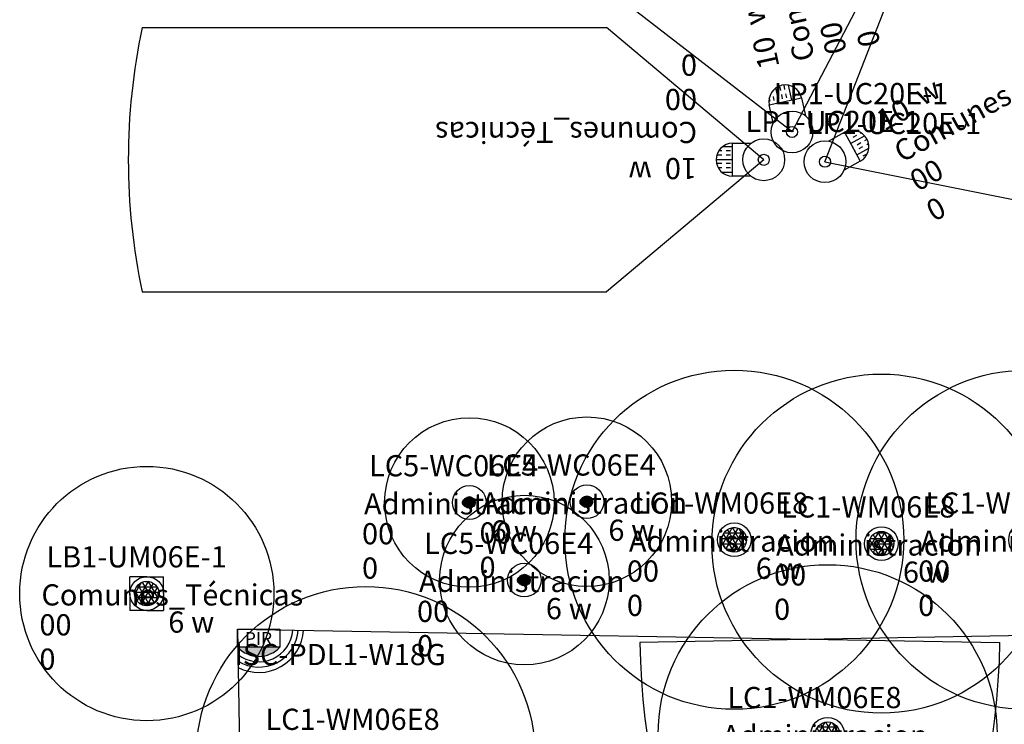
# Model space of a CAD drawing. Units: metres. Extents: x 373038 to 373225, y 3149901 to 3150202.
# Drawn here: x 373048 to 373071, y 3149986 to 3150002 of the extents above; entities that cross this region are included whole.
import ezdxf

# ---------------------------------------------------------------- set-up
doc = ezdxf.new("R2010")
doc.units = ezdxf.units.M
for name, color, linetype in [('00_INT', 6, 'Continuous'), ('00_INT Cobertura', 3, 'Continuous'), ('00_INT Datos', 9, 'Continuous'), ('00_Megafonía', 30, 'Continuous'), ('00_Megafonía Cobertura', 3, 'Continuous'), ('00_Megafonía Datos', 9, 'Continuous'), ('00_Megafonía Zona', 162, 'Continuous')]:
    doc.layers.add(name, color=color, linetype=linetype)
doc.styles.get("Standard").update_dxf_attribs({"font": 'arial.ttf'})
pattern_1 = [(0, (-159.0194381294933, -94.01576449752235), (0, 0.127), []), (59.99999999999999, (-159.0194381294933, -94.01576449752235), (-0.1099852262806237, 0.06350000000000001), []), (120, (-159.0194381294933, -94.01576449752235), (-0.1099852262806237, -0.06349999999999997), [])]

# ---------------------------------------------------------------- blocks, each defined once
blk = doc.blocks.new('SPK_Techo_SU_1')
h = blk.add_hatch()
h.set_pattern_fill('NET3', color=256, scale=0.04, style=0)
h.set_pattern_definition(pattern_1)
h.paths.add_polyline_path([(-0.2890959914479893, 0, 1), (0.2890959914479893, 0, 1)])
for p, q in [((-0.3982730839716453, 0), (-0.3982730839716453, 0.3982730839716311)), ((0, 0.3982730839716311), (-0.3982730839716453, 0.3982730839716311)), ((0, 0.3982730839716311), (0.3982730839716453, 0.3982730839716311)), ((0.3982730839716453, 0), (0.3982730839716453, 0.3982730839716311)), ((-0.3982730839716453, 0), (-0.3982730839716453, -0.3982730839716311)), ((0.3982730839716453, 0), (0.3982730839716453, -0.3982730839716311)), ((0, -0.3982730839716311), (-0.3982730839716453, -0.3982730839716311)), ((0, -0.3982730839716311), (0.3982730839716453, -0.3982730839716311))]:
    blk.add_line(p, q)
for radius in [0.3982730839716365, 0.2890959914479893]:
    blk.add_circle((0, 0), radius)
at = {"layer": '00_Megafonía Cobertura'}
blk.add_circle((0, 0), 3, dxfattribs=at)
at = {"flags": 3}
blk.add_attdef('UD', (-1.179858667463037, -1.26943730072577), '', height=0.5, dxfattribs=at)
at = {"layer": '00_Megafonía Datos', "insert": (1.046289761978869, -0.4231457669085898), "char_height": 0.5, "width": 0.9943462806954599, "attachment_point": 1}
blk.add_mtext('w', dxfattribs=at)
at = {"layer": '00_Megafonía Datos'}
for tag, p, height in [('MO', (-2.367138006681557, 0.6161599665493327), 0.5), ('CC', (-2.534162066411767, -1.797666133161158), 0.4999999999999999)]:
    blk.add_attdef(tag, p, '', height=height, dxfattribs=at)
at = {"layer": '00_Megafonía Datos', "flags": 8}
blk.add_attdef('P', (0.5070515935091748, -0.922959651163552), '', height=0.5, dxfattribs=at)
at = {"layer": '00_Megafonía Zona'}
for tag, p in [('ZONA', (-2.486545132141174, -0.2815180564268331)), ('NIVEL', (-2.534162066411767, -0.9875337619703544))]:
    blk.add_attdef(tag, p, '', height=0.4999999999999999, dxfattribs=at)
blk = doc.blocks.new('SPK_Techo_EM_1')
h = blk.add_hatch()
h.set_pattern_fill('NET3', color=256, scale=0.04, style=0)
h.set_pattern_definition(pattern_1)
h.paths.add_polyline_path([(-0.2890959914479893, 0, 1), (0.2890959914479893, 0, 1)])
for radius in [0.3982730839716365, 0.2890959914479893]:
    blk.add_circle((0, 0), radius)
at = {"layer": '00_Megafonía Cobertura'}
blk.add_circle((0, 0), 4, dxfattribs=at)
at = {"flags": 3}
blk.add_attdef('UD', (-1.179858667463037, -1.26943730072577), '', height=0.5, dxfattribs=at)
at = {"layer": '00_Megafonía Datos', "insert": (1.046289761978869, -0.4231457669085898), "char_height": 0.5, "width": 0.9943462806954599, "attachment_point": 1}
blk.add_mtext('w', dxfattribs=at)
at = {"layer": '00_Megafonía Datos'}
for tag, p, height in [('MO', (-2.367138006681557, 0.6161599665493327), 0.5), ('CC', (-2.534162066411767, -1.797666133161158), 0.4999999999999999)]:
    blk.add_attdef(tag, p, '', height=height, dxfattribs=at)
at = {"layer": '00_Megafonía Datos', "flags": 8}
blk.add_attdef('P', (0.5070515935091748, -0.922959651163552), '', height=0.5, dxfattribs=at)
at = {"layer": '00_Megafonía Zona'}
for tag, p in [('ZONA', (-2.486545132141174, -0.2815180564268331)), ('NIVEL', (-2.534162066411767, -0.9875337619703544))]:
    blk.add_attdef(tag, p, '', height=0.4999999999999999, dxfattribs=at)
blk = doc.blocks.new('SPK_TipoH_Em4')
blk.add_hatch(color=256).paths.add_polyline_path([(0.1374334098317718, 0, 1), (-0.1374334098317718, 0, 1)])
for radius in [0.3982730839716365, 0.1374334098317718]:
    blk.add_circle((0, 0), radius)
at = {"layer": '00_Megafonía Cobertura'}
blk.add_circle((0, 0), 2, dxfattribs=at)
at = {"flags": 3}
blk.add_attdef('UD', (-1.179858667463037, -1.26943730072577), '', height=0.5, dxfattribs=at)
at = {"layer": '00_Megafonía Datos', "insert": (1.046289761978869, -0.4231457669085898), "char_height": 0.5, "width": 0.9943462806954599, "attachment_point": 1}
blk.add_mtext('w', dxfattribs=at)
at = {"layer": '00_Megafonía Datos'}
for tag, p, height in [('MO', (-2.367138006681557, 0.6161599665493327), 0.5), ('CC', (-2.534162066411767, -1.797666133161158), 0.4999999999999999)]:
    blk.add_attdef(tag, p, '', height=height, dxfattribs=at)
at = {"layer": '00_Megafonía Datos', "flags": 8}
blk.add_attdef('P', (0.5070515935091748, -0.922959651163552), '', height=0.5, dxfattribs=at)
at = {"layer": '00_Megafonía Zona'}
for tag, p in [('ZONA', (-2.486545132141174, -0.2815180564268331)), ('NIVEL', (-2.534162066411767, -0.9875337619703544))]:
    blk.add_attdef(tag, p, '', height=0.4999999999999999, dxfattribs=at)
blk = doc.blocks.new('*U21')
h = blk.add_hatch()
h.set_pattern_fill('INSUL', color=256, scale=0.03185000000000013, angle=28.63621256646001, style=0)
h.set_pattern_definition([(28.63621256646001, (-39.56733118896825, -167.931039769328), (-0.1453896621161966, 0.266262955508838), []), (28.63621256646001, (-39.61579440967363, -167.8422854508251), (-0.1453896621161966, 0.266262955508838), [0.1011237500000004, -0.1011237500000004]), (28.63621256646001, (-39.66425763037905, -167.7535311323222), (-0.1453896621161966, 0.266262955508838), [0.1011237500000004, -0.1011237500000004])])
h.paths.add_polyline_path([(0.4603995728246922, 0.6941758534309116), (0.8328887538498124, 0.01200857419513229, 1)])
for p, q in [((0.07960064755729385, 0.4862452121855499), (0.4603995728246922, 0.6941758534309116)), ((0.4603995728246922, 0.6941758534309116), (0.8328887538498124, 0.01200857419513229)), ((0.8328887538498124, 0.01200857419513229), (0.4520898285824276, -0.1959220670502541))]:
    blk.add_line(p, q)
for radius in [0.4927176366489303, 0.1310138514000744]:
    blk.add_circle((0, 0), radius)
blk.add_arc((0.6466441633372523, 0.3530922138130219), 0.3886194754643417, 298.63621256646, 118.63621256646)
at = {"layer": '00_Megafonía Cobertura'}
for p, q in [((11.3833131689933, 9.768325409026033), (1.767099240609435, 4.517508256437235)), ((0, 0), (1.767099240609435, 4.517508256437235)), ((14.37194464650836, 4.295021196420281), (4.755730718124497, -0.9557959561685152)), ((0, 0), (4.755730718124497, -0.9557959561685152))]:
    blk.add_line(p, q, dxfattribs=at)
blk.add_arc((0, 0), 15, 16.63864932111822, 40.63377581180175, dxfattribs=at)
at = {"flags": 3}
blk.add_attdef('UD', (4.999820733377794, 0.8134007343621705), '', height=0.4999999999999999, rotation=28.63621256646001, dxfattribs=at)
at = {"layer": '00_Megafonía Datos', "insert": (2.060735308645878, 1.743640176171074), "char_height": 0.4999999999999999, "width": 1.612022278639358, "attachment_point": 1, "rotation": 28.636212566460046}
blk.add_mtext('w', dxfattribs=at)
at = {"layer": '00_Megafonía Datos'}
blk.add_attdef('MO', (-0.43013576139154, 0.6537684195572808), '', height=0.5, dxfattribs=at)
for tag, p in [('P', (1.403854986189503, 0.7171451282991954)), ('CC', (2.572715142683234, -1.423475843746334))]:
    blk.add_attdef(tag, p, '', height=0.4999999999999999, rotation=28.63621256646001, dxfattribs=at)
at = {"layer": '00_Megafonía Zona'}
for tag, p in [('ZONA', (1.811738783010351, -0.029842956444326)), ('NIVEL', (2.184461899448011, -0.7124386590867932))]:
    blk.add_attdef(tag, p, '', height=0.4999999999999999, rotation=28.63621256646001, dxfattribs=at)
blk = doc.blocks.new('*U22')
h = blk.add_hatch()
h.set_pattern_fill('INSUL', color=256, scale=0.03185000000000013, angle=102.3139213692279, style=0)
h.set_pattern_definition([(102.3139213692279, (150.0427443829239, -85.16796741419674), (-0.2963918257393733, -0.06469931190858343), []), (102.3139213692279, (149.9439471076775, -85.1895338514996), (-0.2963918257393733, -0.06469931190858343), [0.1011237500000004, -0.1011237500000004]), (102.3139213692279, (149.845149832431, -85.21110028880247), (-0.2963918257393733, -0.06469931190858343), [0.1011237500000004, -0.1011237500000004])])
h.paths.add_polyline_path([(-0.5368070628550292, 0.6369348941710213), (0.2225505615128199, 0.802694916960374, 1)])
for p, q in [((-0.5368070628550292, 0.6369348941710213), (0.2225505615128199, 0.802694916960374)), ((0.2225505615128199, 0.802694916960374), (0.3150810015556458, 0.378806853057893)), ((-0.444276622812231, 0.2130468302685342), (-0.5368070628550292, 0.6369348941710213))]:
    blk.add_line(p, q)
for radius in [0.4927176366489303, 0.1310138514000744]:
    blk.add_circle((0, 0), radius)
blk.add_arc((-0.1571282506711046, 0.7198149055656977), 0.3886194754643417, 12.31392136922791, 192.3139213692279)
at = {"layer": '00_Megafonía Cobertura'}
for p, q in [((-0.08282194232693063, 14.9997713491196), (2.253824637529429, 4.295438868894116)), ((-6.175455539445457, 13.66981158905756), (-3.838808959589097, 2.965479108832079)), ((0, 0), (2.253824637529429, 4.295438868894116)), ((0, 0), (-3.838808959589097, 2.965479108832079))]:
    blk.add_line(p, q, dxfattribs=at)
blk.add_arc((0, 0), 15, 90.31635812388612, 114.3114846145697, dxfattribs=at)
at = {"flags": 3}
blk.add_attdef('UD', (0.6245326902680188, 5.02690630898985), '', height=0.4999999999999999, rotation=102.3139213692279, dxfattribs=at)
at = {"layer": '00_Megafonía Datos', "insert": (-1.094215278910568, 2.467712300827709), "char_height": 0.4999999999999999, "width": 1.612022278639358, "attachment_point": 1, "rotation": 102.31392136922796}
blk.add_mtext('w', dxfattribs=at)
at = {"layer": '00_Megafonía Datos'}
for tag, p in [('CC', (2.089140240954564, 2.068970694994314)), ('P', (-0.2937017766595118, 1.548820591185255))]:
    blk.add_attdef(tag, p, '', height=0.4999999999999999, rotation=102.3139213692279, dxfattribs=at)
blk.add_attdef('MO', (-0.43013576139154, 0.6537684195572808), '', height=0.5, dxfattribs=at)
at = {"layer": '00_Megafonía Zona'}
for tag, p in [('ZONA', (0.5378114235886584, 1.730331440091957)), ('NIVEL', (1.297645949429546, 1.896195565607749))]:
    blk.add_attdef(tag, p, '', height=0.4999999999999999, rotation=102.3139213692279, dxfattribs=at)
blk = doc.blocks.new('*U20')
h = blk.add_hatch()
h.set_pattern_fill('INSUL', color=256, scale=0.03185000000000013, angle=179.99999999895, style=0)
h.set_pattern_definition([(179.99999999895, (115.2078572889481, 128.4272456853082), (-5.559927518383745e-12, -0.3033712500000013), []), (179.99999999895, (115.2078572889462, 128.3261219353082), (-5.559927518383745e-12, -0.3033712500000013), [0.1011237500000004, -0.1011237500000004]), (179.99999999895, (115.2078572889444, 128.2249981853082), (-5.559927518383745e-12, -0.3033712500000013), [0.1011237500000004, -0.1011237500000004])])
h.paths.add_polyline_path([(-0.7367650815857189, -0.3886194754508357), (-0.7367650815714742, 0.3886194754778412, 1)])
for p, q in [((-0.7367650815857189, -0.3886194754508357), (-0.7367650815714742, 0.3886194754778412)), ((-0.7367650815714742, 0.3886194754778412), (-0.3028953164880878, 0.388619475469918)), ((-0.3028953165023323, -0.3886194754587873), (-0.7367650815857189, -0.3886194754508357))]:
    blk.add_line(p, q)
for radius in [0.4927176366489303, 0.1310138514000744]:
    blk.add_circle((0, 0), radius)
blk.add_arc((-0.7367650815785964, 1.350278222567169e-11), 0.3886194754643417, 89.99999999894993, 269.9999999989499)
at = {"layer": '00_Megafonía Cobertura'}
for p, q in [((-14.67234663304724, 3.11805135937613), (-3.715948909052156, 3.11805135917533)), ((0, 0), (-3.715948909052156, 3.11805135917533)), ((0, 0), (-3.715948909166446, -3.118051359039125)), ((-14.67234663316153, -3.118051358838326), (-3.715948909166446, -3.118051359039125))]:
    blk.add_line(p, q, dxfattribs=at)
blk.add_arc((0, 0), 15, 168.0024367536082, 191.9975632442917, dxfattribs=at)
at = {"flags": 3}
blk.add_attdef('UD', (-4.778063522526146, 1.682241687534942), '', height=0.4999999999999999, rotation=179.99999999895, dxfattribs=at)
at = {"layer": '00_Megafonía Datos', "insert": (-2.644300440039132, -0.5427580115176308), "char_height": 0.4999999999999999, "width": 1.612022278639358, "attachment_point": 1, "rotation": 179.99999999894996}
blk.add_mtext('w', dxfattribs=at)
at = {"layer": '00_Megafonía Datos'}
for tag, p in [('CC', (-1.575825216155219, 2.482321810573784)), ('P', (-1.575825216199918, 0.04336871315684149))]:
    blk.add_attdef(tag, p, '', height=0.4999999999999999, rotation=179.99999999895, dxfattribs=at)
blk.add_attdef('MO', (-0.43013576139154, 0.6537684195572808), '', height=0.5, dxfattribs=at)
at = {"layer": '00_Megafonía Zona'}
for tag, p in [('NIVEL', (-1.575825216170066, 1.67218943938298)), ('ZONA', (-1.57582521618432, 0.8944623569221943))]:
    blk.add_attdef(tag, p, '', height=0.4999999999999999, rotation=179.99999999895, dxfattribs=at)
blk = doc.blocks.new('*U55')
at = {"layer": '00_INT'}
blk.add_hatch(color=256, dxfattribs=at).paths.add_polyline_path([(-0.4275263654577355, -0.9999999999982397), (-0.4275263654536491, -0.007462500465759704, 0.4364002958605991)])
blk.add_lwpolyline([(-4.117151064519931e-12, -1), (-0.4275263654577355, -0.9999999999982397), (-0.4275263654536183, 1.760190630637702e-12), (0, 0)], close=True, dxfattribs=at)
for radius, start, end in [(1.056050365817645, 152.480059964699, 266.7441786074527), (0.9296600512382368, 148.1543712322488, 266.4372999301382), (0.8032697366588284, 142.1180605641381, 266.0337363486007), (0.67687942207942, 132.8470587268235, 227.1529412727045)]:
    blk.add_arc((0.03278122739937088, -0.5037312502338949), radius, start, end, dxfattribs=at)
at = {"layer": '00_INT Cobertura'}
for q in [(-17.99725851281634, -0.3141433157970093), (-0.314143315945133, -17.99725851281375)]:
    blk.add_line((0, 0), q, dxfattribs=at)
blk.add_arc((0, 0), 18, 180.9999999997641, 268.9999999997656, dxfattribs=at)
at = {"layer": '00_INT', "insert": (-0.07188732443278409, -0.1735223674539757), "char_height": 0.3023534070553375, "width": 0.2251623645963307, "attachment_point": 1, "rotation": 269.9999999997641}
blk.add_mtext('{\\fArial|b0|i0|c0|p34;PIR}', dxfattribs=at)
at = {"layer": '00_INT Datos'}
for tag, p, height in [('MO', (-0.07522934670646464, -0.8505168527355735), 0.5), ('ZONA', (-0.110027566566032, -1.624360849773389), 0.4999999999999999), ('NIVEL', (-0.1180889691154903, -2.338976741411265), 0.4999999999999999), ('CC', (-0.1180889691154903, -3.149109112602069), 0.4999999999999999)]:
    blk.add_attdef(tag, p, '', height=height, dxfattribs=at)
at = {"layer": '00_INT Datos', "flags": 3}
blk.add_attdef('UD', (2.492974963317579, -1.26848735134098), '', height=0.4999999999999998, dxfattribs=at)
blk = doc.blocks.new('*U56')
at = {"layer": '00_INT'}
blk.add_hatch(color=256, dxfattribs=at).paths.add_polyline_path([(1.000000000000752, -0.4275263654518597), (0.007462500468271739, -0.4275263654536052, 0.4364002958605991)])
blk.add_lwpolyline([(1, 1.758593271006248e-12), (1.000000000000752, -0.4275263654518597), (7.51844989464491e-13, -0.4275263654536183), (0, 0)], close=True, dxfattribs=at)
for radius, start, end in [(0.8032697366588284, 232.1180605644748, 356.0337363489373), (0.9296600512382368, 238.1543712325855, 356.4372999304748), (1.056050365817645, 242.4800599650356, 356.7441786077893), (0.67687942207942, 222.8470587271602, 317.1529412730412)]:
    blk.add_arc((0.5037312502337022, 0.03278122740233068), radius, start, end, dxfattribs=at)
at = {"layer": '00_INT Cobertura'}
for q in [(0.3141433159027566, -17.9972585128145), (17.9972585128156, -0.3141433158393857)]:
    blk.add_line((0, 0), q, dxfattribs=at)
blk.add_arc((0, 0), 18, 271.0000000001008, 359.0000000001021, dxfattribs=at)
at = {"layer": '00_INT', "insert": (0.1735223674543981, -0.07188732443176452), "char_height": 0.3023534070553375, "width": 0.2251623645963307, "attachment_point": 1}
blk.add_mtext('{\\fArial|b0|i0|c0|p34;PIR}', dxfattribs=at)
at = {"layer": '00_INT Datos'}
for tag, p, height in [('MO', (-0.07522934670646464, -0.8505168527355735), 0.5), ('ZONA', (-0.110027566566032, -1.624360849773389), 0.4999999999999999), ('NIVEL', (-0.1180889691154903, -2.338976741411265), 0.4999999999999999), ('CC', (-0.1180889691154903, -3.149109112602069), 0.4999999999999999)]:
    blk.add_attdef(tag, p, '', height=height, dxfattribs=at)
at = {"layer": '00_INT Datos', "flags": 3}
blk.add_attdef('UD', (2.492974963317579, -1.26848735134098), '', height=0.4999999999999998, dxfattribs=at)
blk = doc.blocks.new('*U57')
at = {"layer": '00_INT'}
blk.add_hatch(color=256, dxfattribs=at).paths.add_polyline_path([(1.087311518937756, 0.02307496355902355), (0.1831645002152071, -0.3863744918238288, 0.4364002958605991)])
blk.add_lwpolyline([(0.9109449458065151, 0.4125279453680263), (1.087311518937756, 0.02307496355902355), (0.1763665731312411, -0.3894529818090027), (0, 0)], close=True, dxfattribs=at)
for radius, start, end in [(0.8032697366588284, 256.4817961742665, 20.39747195872912), (0.9296600512382368, 262.5181068423773, 20.80103554026656), (1.056050365817645, 266.8437955748274, 21.10791421758108), (0.67687942207942, 247.210794336952, 341.516676882833)]:
    blk.add_arc((0.4453482640586804, 0.2376651110952803), radius, start, end, dxfattribs=at)
at = {"layer": '00_INT Cobertura'}
for q in [(16.52410457726952, 7.138204810697191), (7.710539342400499, -16.26491878397475)]:
    blk.add_line((0, 0), q, dxfattribs=at)
blk.add_arc((0, 0), 18, 295.3637356098926, 23.363735609894, dxfattribs=at)
at = {"layer": '00_INT', "insert": (0.1877248538628161, 0.00609743086235931), "char_height": 0.3023534070553375, "width": 0.2251623645963307, "attachment_point": 1, "rotation": 24.363735609892526}
blk.add_mtext('{\\fArial|b0|i0|c0|p34;PIR}', dxfattribs=at)
at = {"layer": '00_INT Datos'}
for tag, p, height in [('MO', (-0.07522934670646464, -0.8505168527355735), 0.5), ('ZONA', (-0.110027566566032, -1.624360849773389), 0.4999999999999999), ('NIVEL', (-0.1180889691154903, -2.338976741411265), 0.4999999999999999), ('CC', (-0.1180889691154903, -3.149109112602069), 0.4999999999999999)]:
    blk.add_attdef(tag, p, '', height=height, dxfattribs=at)
at = {"layer": '00_INT Datos', "flags": 3}
blk.add_attdef('UD', (2.492974963317579, -1.26848735134098), '', height=0.4999999999999998, dxfattribs=at)

msp = doc.modelspace()

# ---------------------------------------------------------------- block references
at = {"layer": '00_INT'}
for name, p in [('*U57', (373070.4595659417, 3150005.924120815)), ('*U56', (373053.0197219669, 3149987.967363037)), ('*U55', (373080.514716732, 3149987.967363055))]:
    msp.add_blockref(name, p, dxfattribs=at).add_auto_attribs({'MO': 'ISC-PDL1-W18G'})
at = {"layer": '00_Megafonía'}
for name, p in [('*U22', (373066.1092236343, 3149999.696037929)), ('*U21', (373066.8869739023, 3149998.992643587)), ('*U20', (373065.4425762974, 3149999.0389174))]:
    msp.add_blockref(name, p, dxfattribs=at).add_auto_attribs({'MO': 'LP1-UC20E-1', 'P': '10', 'ZONA': 'Comunes_Técnicas', 'NIVEL': '00', 'CC': '0'})
ref = msp.add_blockref('SPK_Techo_EM_1', (373064.7460174928, 3149990.0743726), dxfattribs=at)
ref.add_attrib('CC', '0', (373062.2118554264, 3149988.276706466), dxfattribs={"layer": '00_Megafonía Datos', "height": 0.4999999999999999})
ref.add_attrib('NIVEL', '00', (373062.2118554264, 3149989.086838838), dxfattribs={"layer": '00_Megafonía Zona', "height": 0.4999999999999999})
ref.add_attrib('P', '6', (373065.2530690863, 3149989.151412949), dxfattribs={"layer": '00_Megafonía Datos', "height": 0.5})
ref.add_attrib('MO', 'LC1-WM06E8', (373062.3788794862, 3149990.690532567), dxfattribs={"layer": '00_Megafonía Datos', "height": 0.5})
ref.add_attrib('ZONA', 'Administracion', (373062.2594723607, 3149989.792854543), dxfattribs={"layer": '00_Megafonía Zona', "height": 0.4999999999999999})
ref = msp.add_blockref('SPK_Techo_EM_1', (373068.2197505202, 3149989.983261544), dxfattribs=at)
ref.add_attrib('CC', '0', (373065.6855884538, 3149988.185595411), dxfattribs={"layer": '00_Megafonía Datos', "height": 0.4999999999999999})
ref.add_attrib('NIVEL', '00', (373065.6855884538, 3149988.995727782), dxfattribs={"layer": '00_Megafonía Zona', "height": 0.4999999999999999})
ref.add_attrib('P', '6', (373068.7268021137, 3149989.060301893), dxfattribs={"layer": '00_Megafonía Datos', "height": 0.5})
ref.add_attrib('MO', 'LC1-WM06E8', (373065.8526125135, 3149990.599421511), dxfattribs={"layer": '00_Megafonía Datos', "height": 0.5})
ref.add_attrib('ZONA', 'Administracion', (373065.7332053881, 3149989.701743488), dxfattribs={"layer": '00_Megafonía Zona', "height": 0.4999999999999999})
ref = msp.add_blockref('SPK_Techo_EM_1', (373071.6212792863, 3149990.074453533), dxfattribs=at)
ref.add_attrib('CC', '0', (373069.0871172199, 3149988.2767874), dxfattribs={"layer": '00_Megafonía Datos', "height": 0.4999999999999999})
ref.add_attrib('NIVEL', '00', (373069.0871172199, 3149989.086919771), dxfattribs={"layer": '00_Megafonía Zona', "height": 0.4999999999999999})
ref.add_attrib('P', '6', (373072.1283308798, 3149989.151493882), dxfattribs={"layer": '00_Megafonía Datos', "height": 0.5})
ref.add_attrib('MO', 'LC1-WM06E8', (373069.2541412796, 3149990.6906135), dxfattribs={"layer": '00_Megafonía Datos', "height": 0.5})
ref.add_attrib('ZONA', 'Administracion', (373069.1347341542, 3149989.792935477), dxfattribs={"layer": '00_Megafonía Zona', "height": 0.4999999999999999})
ref = msp.add_blockref('SPK_TipoH_Em4', (373061.268013593, 3149990.972409685), dxfattribs=at)
ref.add_attrib('ZONA', 'Administracion', (373058.7814684609, 3149990.690891628), dxfattribs={"layer": '00_Megafonía Zona', "height": 0.4999999999999999})
ref.add_attrib('MO', 'LC5-WC06E4', (373058.9008755863, 3149991.588569651), dxfattribs={"layer": '00_Megafonía Datos', "height": 0.5})
ref.add_attrib('P', '6', (373061.7750651865, 3149990.049450033), dxfattribs={"layer": '00_Megafonía Datos', "height": 0.5})
ref.add_attrib('NIVEL', '00', (373058.7338515266, 3149989.984875923), dxfattribs={"layer": '00_Megafonía Zona', "height": 0.4999999999999999})
ref.add_attrib('CC', '0', (373058.7338515266, 3149989.174743551), dxfattribs={"layer": '00_Megafonía Datos', "height": 0.4999999999999999})
ref = msp.add_blockref('SPK_TipoH_Em4', (373058.4934004823, 3149990.954624515), dxfattribs=at)
ref.add_attrib('ZONA', 'Administracion', (373056.0068553502, 3149990.673106459), dxfattribs={"layer": '00_Megafonía Zona', "height": 0.4999999999999999})
ref.add_attrib('MO', 'LC5-WC06E4', (373056.1262624757, 3149991.570784482), dxfattribs={"layer": '00_Megafonía Datos', "height": 0.5})
ref.add_attrib('P', '6', (373059.0004520759, 3149990.031664864), dxfattribs={"layer": '00_Megafonía Datos', "height": 0.5})
ref.add_attrib('NIVEL', '00', (373055.9592384159, 3149989.967090753), dxfattribs={"layer": '00_Megafonía Zona', "height": 0.4999999999999999})
ref.add_attrib('CC', '0', (373055.9592384159, 3149989.156958382), dxfattribs={"layer": '00_Megafonía Datos', "height": 0.4999999999999999})
ref = msp.add_blockref('SPK_Techo_SU_1', (373050.8791523252, 3149988.805768004), dxfattribs=at)
ref.add_attrib('CC', '0', (373048.3449902587, 3149987.00810187), dxfattribs={"layer": '00_Megafonía Datos', "height": 0.4999999999999999})
ref.add_attrib('NIVEL', '00', (373048.3449902587, 3149987.818234242), dxfattribs={"layer": '00_Megafonía Zona', "height": 0.4999999999999999})
ref.add_attrib('P', '6', (373051.3862039187, 3149987.882808352), dxfattribs={"layer": '00_Megafonía Datos', "height": 0.5})
ref.add_attrib('MO', 'LB1-UM06E-1', (373048.5120143185, 3149989.42192797), dxfattribs={"layer": '00_Megafonía Datos', "height": 0.5})
ref.add_attrib('ZONA', 'Comunes_Técnicas', (373048.392607193, 3149988.524249947), dxfattribs={"layer": '00_Megafonía Zona', "height": 0.4999999999999999})
ref = msp.add_blockref('SPK_TipoH_Em4', (373059.7917830422, 3149989.123429893), dxfattribs=at)
ref.add_attrib('ZONA', 'Administracion', (373057.3052379101, 3149988.841911836), dxfattribs={"layer": '00_Megafonía Zona', "height": 0.4999999999999999})
ref.add_attrib('MO', 'LC5-WC06E4', (373057.4246450355, 3149989.739589859), dxfattribs={"layer": '00_Megafonía Datos', "height": 0.5})
ref.add_attrib('P', '6', (373060.2988346357, 3149988.200470241), dxfattribs={"layer": '00_Megafonía Datos', "height": 0.5})
ref.add_attrib('NIVEL', '00', (373057.2576209758, 3149988.13589613), dxfattribs={"layer": '00_Megafonía Zona', "height": 0.4999999999999999})
ref.add_attrib('CC', '0', (373057.2576209758, 3149987.325763759), dxfattribs={"layer": '00_Megafonía Datos', "height": 0.4999999999999999})
ref = msp.add_blockref('SPK_Techo_EM_1', (373066.9492441008, 3149985.486446379), dxfattribs=at)
ref.add_attrib('CC', '0', (373064.4150820344, 3149983.688780245), dxfattribs={"layer": '00_Megafonía Datos', "height": 0.4999999999999999})
ref.add_attrib('NIVEL', '00', (373064.4150820344, 3149984.498912617), dxfattribs={"layer": '00_Megafonía Zona', "height": 0.4999999999999999})
ref.add_attrib('P', '6', (373067.4562956943, 3149984.563486727), dxfattribs={"layer": '00_Megafonía Datos', "height": 0.5})
ref.add_attrib('MO', 'LC1-WM06E8', (373064.5821060941, 3149986.102606345), dxfattribs={"layer": '00_Megafonía Datos', "height": 0.5})
ref.add_attrib('ZONA', 'Administracion', (373064.4626989687, 3149985.204928322), dxfattribs={"layer": '00_Megafonía Zona', "height": 0.4999999999999999})
ref = msp.add_blockref('SPK_Techo_EM_1', (373056.0479327943, 3149984.972726193), dxfattribs=at)
ref.add_attrib('CC', '0', (373053.5137707279, 3149983.175060059), dxfattribs={"layer": '00_Megafonía Datos', "height": 0.4999999999999999})
ref.add_attrib('NIVEL', '00', (373053.5137707279, 3149983.985192431), dxfattribs={"layer": '00_Megafonía Zona', "height": 0.4999999999999999})
ref.add_attrib('P', '6', (373056.5549843878, 3149984.049766541), dxfattribs={"layer": '00_Megafonía Datos', "height": 0.5})
ref.add_attrib('MO', 'LC1-WM06E8', (373053.6807947877, 3149985.588886159), dxfattribs={"layer": '00_Megafonía Datos', "height": 0.5})
ref.add_attrib('ZONA', 'Administracion', (373053.5613876622, 3149984.691208136), dxfattribs={"layer": '00_Megafonía Zona', "height": 0.4999999999999999})

doc.saveas('drawing.dxf')
